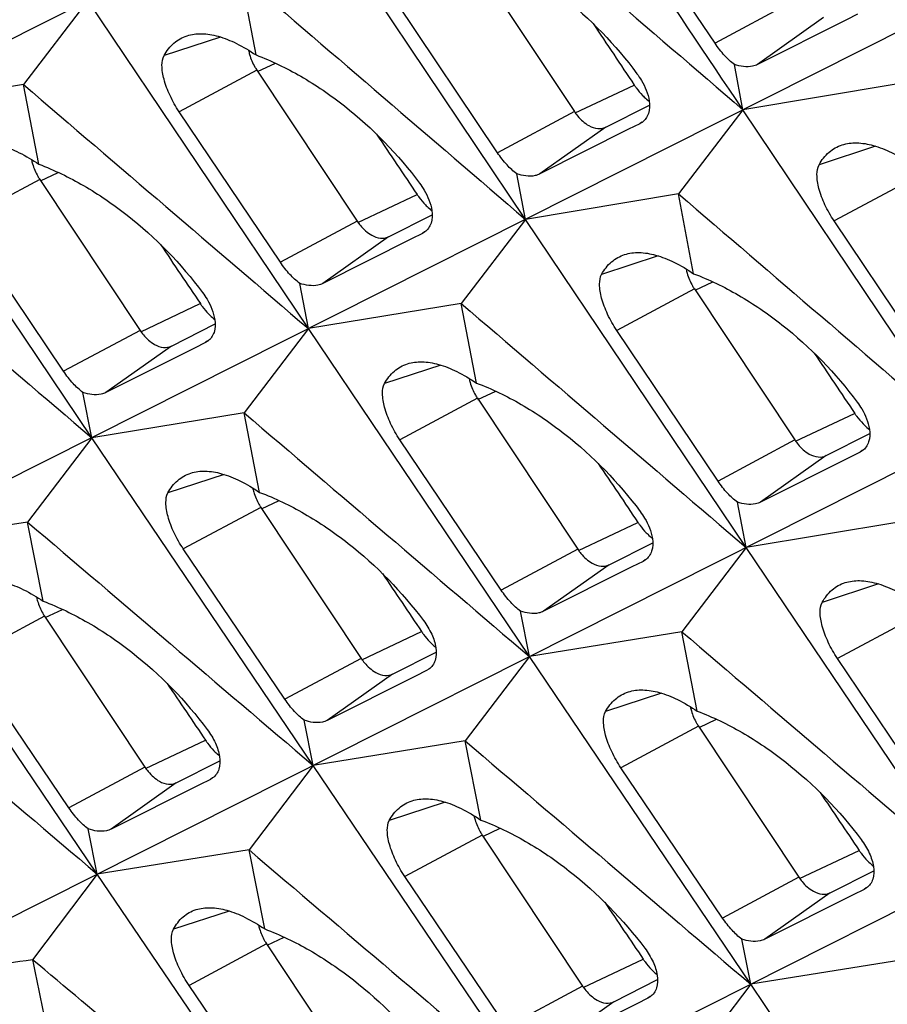
# Model space of a CAD drawing. Units: millimetres. Extents: x -27 to 53.2, y -31.9 to 40.8.
# Drawn here: x -6.4 to -2.6, y -8.1 to -3.9 of the extents above; entities that cross this region are included whole.
import ezdxf

# ---------------------------------------------------------------- set-up
doc = ezdxf.new("R2010")
doc.units = ezdxf.units.MM
doc.header["$LTSCALE"] = 16.335
doc.layers.get('0').update_dxf_attribs({"linetype": 'CONTINUOUS'})

msp = doc.modelspace()

# ---------------------------------------------------------------- linework, layer by layer
at = {"color": 7, "linetype": 'CONTINUOUS'}
for p, q in [((5.9398, 2.2675), (-10.4438, -5.9821)), ((7.8207, 1.327), (-8.5629, -6.9225)), ((-4.1832, -4.7171), (-5.1296, -3.306)), ((-3.3683, -3.9605), (-3.8017, -3.3127)), ((-4.4042, -3.605), (-3.9729, -4.2539)), ((-5.3413, -4.0105), (-5.4065, -3.667)), ((1.446, -3.7701), (-6.682, -7.863)), ((-6.0641, -3.7766), (-6.3407, -4.1382)), ((-5.1161, -5.1868), (-6.0641, -3.7766)), ((-4.3034, -4.4309), (-4.7376, -3.7836)), ((-2.7563, -3.8354), (-2.8041, -3.8595)), ((-2.8041, -3.8595), (-3.1859, -4.0517)), ((-3.2487, -4.2465), (-3.2853, -4.0514)), ((-5.338, -4.076), (-4.9066, -4.7248)), ((-6.3407, -4.1382), (-6.997, -4.2464)), ((-6.2749, -4.4802), (-6.3407, -4.1382)), ((-2.5898, -4.1355), (-3.2487, -4.2465)), ((-3.8384, -4.3212), (-3.6503, -4.2263)), ((-6.0473, -5.6558), (-6.997, -4.2464)), ((-5.2366, -4.9016), (-5.6716, -4.2547)), ((-3.2487, -4.2465), (-3.5256, -4.6075)), ((-2.3023, -5.6575), (-3.2487, -4.2465)), ((-3.6922, -4.3063), (-3.7399, -4.3302)), ((-3.6824, -4.3003), (-3.6922, -4.3063)), ((-3.7399, -4.3302), (-4.1211, -4.522)), ((-4.1832, -4.7171), (-4.2204, -4.5217)), ((-6.2709, -4.5454), (-5.8396, -5.1943)), ((-3.5256, -4.6075), (-4.1832, -4.7171)), ((-3.4604, -4.9509), (-3.5256, -4.6075)), ((-6.1683, -5.3703), (-6.6041, -4.7239)), ((-4.7721, -4.7921), (-4.5844, -4.6974)), ((-4.1832, -4.7171), (-4.4598, -5.0786)), ((-3.2352, -6.1273), (-4.1832, -4.7171)), ((-2.4225, -5.3714), (-2.8567, -4.724)), ((-4.6262, -4.7774), (-4.6738, -4.8013)), ((-4.6163, -4.7714), (-4.6262, -4.7774)), ((-4.6738, -4.8013), (-5.0544, -4.9927)), ((-5.1161, -5.1868), (-5.1535, -4.9922)), ((-3.4571, -5.0164), (-3.0257, -5.6653)), ((-4.4598, -5.0786), (-5.1161, -5.1868)), ((-4.394, -5.4206), (-4.4598, -5.0786)), ((-5.7051, -5.2615), (-5.5171, -5.1668)), ((-5.1161, -5.1868), (-5.3923, -5.5489)), ((-4.1664, -6.5962), (-5.1161, -5.1868)), ((2.3873, -5.1837), (-4.8011, -8.8034)), ((-3.3557, -5.842), (-3.7907, -5.1951)), ((-5.5588, -5.2465), (-5.6063, -5.2704)), ((-5.5489, -5.2406), (-5.5588, -5.2465)), ((-5.6063, -5.2704), (-5.9863, -5.4613)), ((-6.0473, -5.6558), (-6.0852, -5.4609)), ((-4.39, -5.4859), (-3.9587, -6.1347)), ((-5.3923, -5.5489), (-6.0473, -5.6558)), ((-5.3259, -5.8904), (-5.3923, -5.5489)), ((-6.0473, -5.6558), (-6.3231, -6.0184)), ((-5.096, -7.0643), (-6.0473, -5.6558)), ((-4.2874, -6.3108), (-4.7232, -5.6643)), ((-2.8912, -5.7325), (-2.7035, -5.6379)), ((-2.7354, -5.7119), (-2.7453, -5.7178)), ((-2.7929, -5.7417), (-3.1735, -5.9331)), ((-2.7453, -5.7178), (-2.7929, -5.7417)), ((-5.3204, -5.9551), (-4.8891, -6.604)), ((-3.2352, -6.1273), (-3.2726, -5.9327)), ((-6.3231, -6.0184), (-6.9769, -6.1238)), ((-6.2562, -6.3584), (-6.3231, -6.0184)), ((-2.5789, -6.0191), (-3.2352, -6.1273)), ((-6.0238, -7.5315), (-6.9769, -6.1238)), ((-5.2172, -6.7798), (-5.6538, -6.1337)), ((-3.8242, -6.202), (-3.6362, -6.1072)), ((-3.2352, -6.1273), (-3.5114, -6.4894)), ((-2.2855, -7.5367), (-3.2352, -6.1273)), ((-3.7254, -6.2108), (-4.1054, -6.4018)), ((-3.6779, -6.187), (-3.7254, -6.2108)), ((-3.668, -6.181), (-3.6779, -6.187)), ((-6.25, -6.4229), (-5.8187, -7.0718)), ((-4.1664, -6.5962), (-4.2043, -6.4013)), ((-3.5114, -6.4894), (-4.1664, -6.5962)), ((-3.445, -6.8308), (-3.5114, -6.4894)), ((-6.1455, -7.2468), (-6.5829, -6.6012)), ((-4.7545, -6.6712), (-4.567, -6.5767)), ((-4.1664, -6.5962), (-4.4422, -6.9589)), ((-3.2151, -8.0047), (-4.1664, -6.5962)), ((-2.4065, -7.2512), (-2.8423, -6.6048)), ((-4.6559, -6.6802), (-5.0353, -6.8707)), ((-4.6085, -6.6564), (-4.6559, -6.6802)), ((-4.5986, -6.6505), (-4.6085, -6.6564)), ((-5.096, -7.0643), (-5.1341, -6.8702)), ((-3.4395, -6.8956), (-3.0081, -7.5444)), ((-4.4422, -6.9589), (-5.096, -7.0643)), ((-4.3753, -7.2989), (-4.4422, -6.9589)), ((-5.6842, -7.139), (-5.4964, -7.0443)), ((-5.096, -7.0643), (-5.3714, -7.4275)), ((-4.1429, -8.472), (-5.096, -7.0643)), ((-3.3363, -7.7202), (-3.7729, -7.0742)), ((-5.585, -7.1476), (-5.9638, -7.3377)), ((-5.5377, -7.1239), (-5.585, -7.1476)), ((-5.5279, -7.118), (-5.5377, -7.1239)), ((-6.0238, -7.5315), (-6.0625, -7.3371)), ((-4.3691, -7.3633), (-3.9378, -8.0122)), ((-5.3714, -7.4275), (-6.0238, -7.5315)), ((-5.3038, -7.7669), (-5.3714, -7.4275)), ((-6.0238, -7.5315), (-6.3018, -7.8992)), ((-5.3457, -8.5311), (-6.0238, -7.5315)), ((-2.8736, -7.6117), (-2.6861, -7.5171)), ((-4.2646, -8.1873), (-4.702, -7.5417)), ((-2.7276, -7.5968), (-2.775, -7.6207)), ((-2.7177, -7.5909), (-2.7276, -7.5968)), ((-2.775, -7.6207), (-3.1544, -7.8112)), ((-3.2151, -8.0047), (-3.2532, -7.8107)), ((-5.2961, -7.8309), (-4.8648, -8.4798)), ((-2.5613, -7.8993), (-3.2151, -8.0047)), ((-3.8033, -8.0795), (-3.6155, -7.9848)), ((-5.3089, -8.4812), (-5.6293, -8.0094)), ((-3.2151, -8.0047), (-3.4904, -8.3679)), ((-2.262, -9.4124), (-3.2151, -8.0047)), ((-3.6568, -8.0643), (-3.7041, -8.0881)), ((-3.647, -8.0584), (-3.6568, -8.0643)), ((-3.7041, -8.0881), (-4.0829, -8.2781))]:
    msp.add_line(p, q, dxfattribs=at)
at = {"color": 253, "linetype": 'CONTINUOUS'}
for p, q in [((-3.0365, -3.7828), (-3.3683, -3.9605)), ((-2.902, -3.85), (-3.1859, -4.0517)), ((-5.4944, -3.9336), (-5.7368, -4.0131)), ((-5.3352, -4.0817), (-5.2581, -4.0454)), ((-5.338, -4.076), (-5.6716, -4.2547)), ((-3.9702, -4.2597), (-3.7158, -4.1398)), ((-3.9729, -4.2539), (-4.3034, -4.4309)), ((-3.6829, -4.2996), (-3.6922, -4.3063)), ((-3.8384, -4.3212), (-4.1211, -4.522)), ((-2.6783, -4.4027), (-2.9214, -4.4823)), ((-6.2682, -4.5512), (-6.1917, -4.5151)), ((-6.2709, -4.5454), (-6.6041, -4.7239)), ((-2.5233, -4.5455), (-2.8567, -4.724)), ((-4.9039, -4.7306), (-4.6492, -4.6106)), ((-4.9066, -4.7248), (-5.2366, -4.9016)), ((-4.6169, -4.7707), (-4.6262, -4.7774)), ((-4.7721, -4.7921), (-5.0544, -4.9927)), ((-3.6135, -4.8741), (-3.8559, -4.9535)), ((-3.4543, -5.0222), (-3.3772, -4.9858)), ((-3.4571, -5.0164), (-3.7907, -5.1951)), ((-5.8369, -5.2), (-5.5809, -5.0794)), ((-5.8396, -5.1943), (-6.1683, -5.3703)), ((-5.5494, -5.2399), (-5.5588, -5.2465)), ((-5.7051, -5.2615), (-5.9863, -5.4613)), ((-4.5471, -5.3437), (-4.7889, -5.423)), ((-4.3873, -5.4916), (-4.3108, -5.4556)), ((-4.39, -5.4859), (-4.7232, -5.6643)), ((-3.023, -5.671), (-2.7683, -5.551)), ((-3.0257, -5.6653), (-3.3557, -5.842)), ((-2.7359, -5.7112), (-2.7453, -5.7178)), ((-2.8912, -5.7325), (-3.1735, -5.9331)), ((-5.4789, -5.8135), (-5.72, -5.8925)), ((-5.3204, -5.9551), (-5.6538, -6.1337)), ((-5.3177, -5.9609), (-5.2424, -5.9254)), ((-3.956, -6.1405), (-3.7, -6.0199)), ((-3.9587, -6.1347), (-4.2874, -6.3108)), ((-3.8242, -6.202), (-4.1054, -6.4018)), ((-3.6685, -6.1803), (-3.6779, -6.187)), ((-2.6662, -6.2842), (-2.908, -6.3634)), ((-6.25, -6.4229), (-6.5829, -6.6012)), ((-6.2473, -6.4286), (-6.1726, -6.3935)), ((-2.5091, -6.4263), (-2.8423, -6.6048)), ((-4.8863, -6.6097), (-4.6299, -6.489)), ((-4.8891, -6.604), (-5.2172, -6.7798)), ((-4.7545, -6.6712), (-5.0353, -6.8707)), ((-4.5991, -6.6498), (-4.6085, -6.6564)), ((-3.598, -6.7539), (-3.8391, -6.8329)), ((-3.4395, -6.8956), (-3.7729, -7.0742)), ((-3.4368, -6.9013), (-3.3615, -6.8659)), ((-5.816, -7.0775), (-5.5583, -6.9561)), ((-5.8187, -7.0718), (-6.1455, -7.2468)), ((-5.6842, -7.139), (-5.9638, -7.3377)), ((-5.5284, -7.1172), (-5.5377, -7.1239)), ((-4.5282, -7.2219), (-4.7687, -7.3007)), ((-4.3664, -7.3691), (-4.2917, -7.3339)), ((-4.3691, -7.3633), (-4.702, -7.5417)), ((-3.0054, -7.5502), (-2.749, -7.4294)), ((-3.0081, -7.5444), (-3.3363, -7.7202)), ((-2.8736, -7.6117), (-3.1544, -7.8112)), ((-2.7182, -7.5902), (-2.7276, -7.5968)), ((-5.4566, -7.6899), (-5.6965, -7.7685)), ((-5.2934, -7.8367), (-5.22, -7.8021)), ((-5.2961, -7.8309), (-5.6293, -8.0094)), ((-3.9351, -8.018), (-3.6774, -7.8966)), ((-3.9378, -8.0122), (-4.2646, -8.1873)), ((-3.8033, -8.0795), (-4.0829, -8.2781)), ((-3.6475, -8.0577), (-3.6568, -8.0643))]:
    msp.add_line(p, q, dxfattribs=at)
at = {"color": 7, "linetype": 'CONTINUOUS'}
for centre, radius, start, end in [((-5.1389, -3.9437), 0.2389, 209.867, 213.598), ((-6.0719, -4.4132), 0.2389, 209.867, 213.598), ((-3.258, -4.8842), 0.2389, 209.867, 213.598), ((-4.191, -5.3536), 0.2389, 209.867, 213.598), ((-5.1214, -5.8229), 0.2389, 209.867, 213.598), ((-6.051, -6.2907), 0.2389, 209.867, 213.598), ((-3.2405, -6.7633), 0.2389, 209.867, 213.598), ((-4.1701, -7.2311), 0.2389, 209.867, 213.598), ((-5.0971, -7.6987), 0.2389, 209.867, 213.598), ((6.3856, -93.8078), 86.8404, 98.400973, 98.694726), ((-231.5368, -276.5695), 350.5917, 49.846503, 50.025797), ((102.0126, 14.0689), 110.5197, 191.465112, 191.642366), ((223.9069, 149.7179), 279.5866, 214.33979, 214.687873)]:
    msp.add_arc(centre, radius, start, end, dxfattribs=at)
for centre, start_param, end_param in [((296.8018, 201.8226), 1.576596, 1.577005), ((294.9218, 202.7626), 1.57879, 1.579192), ((293.043, 203.702), 1.580982, 1.581376), ((296.8027, 201.8221), 1.57879, 1.579192), ((294.9239, 202.7615), 1.580982, 1.581376), ((293.0444, 203.7013), 1.583176, 1.583563), ((291.1661, 204.6404), 1.585368, 1.585747), ((294.9253, 202.7608), 1.583176, 1.583563), ((293.047, 203.7), 1.585368, 1.585747)]:
    msp.add_ellipse(centre, major_axis=(-430.7061, 646.6347), ratio=0.468885, start_param=start_param, end_param=end_param, dxfattribs=at)
for points in [[(-3.2487, -4.2465), (-3.5638, -3.776), (-3.8787, -3.3054), (-4.1933, -2.8346)], [(-4.4707, -3.195), (-4.0632, -3.5454), (-3.6559, -3.8959), (-3.2487, -4.2465)], [(-5.4065, -3.667), (-4.9987, -4.0169), (-4.5909, -4.3669), (-4.1832, -4.7171)], [(-6.3407, -4.1382), (-5.9324, -4.4876), (-5.5242, -4.8371), (-5.1161, -5.1868)], [(-7.2732, -4.6085), (-6.8645, -4.9574), (-6.4558, -5.3065), (-6.0473, -5.6558)], [(-3.5256, -4.6075), (-3.1178, -4.9574), (-2.71, -5.3074), (-2.3023, -5.6575)], [(-4.4598, -5.0786), (-4.0515, -5.428), (-3.6433, -5.7776), (-3.2352, -6.1273)], [(-5.3923, -5.5489), (-4.9836, -5.8979), (-4.5749, -6.247), (-4.1664, -6.5962)], [(-6.3231, -6.0184), (-5.9139, -6.3669), (-5.5049, -6.7155), (-5.096, -7.0643)], [(-7.2523, -6.487), (-6.8427, -6.8351), (-6.4332, -7.1832), (-6.0238, -7.5315)], [(-3.5114, -6.4894), (-3.1027, -6.8383), (-2.694, -7.1874), (-2.2855, -7.5367)], [(-4.4422, -6.9589), (-4.033, -7.3073), (-3.624, -7.656), (-3.2151, -8.0047)], [(-5.3714, -7.4275), (-4.9617, -7.7755), (-4.5523, -8.1237), (-4.1429, -8.472)]]:
    msp.add_open_spline(points, degree=3, dxfattribs=at)
for points, knots in [([(-4.4061, -3.539), (-4.3397, -3.5639), (-4.2072, -3.6283), (-3.9586, -3.7991), (-3.7959, -3.9668), (-3.704, -4.091)], [0, 0, 0, 0, 0.235659, 0.4865, 1, 1, 1, 1]), ([(-5.7368, -4.0131), (-5.7258, -3.9931), (-5.6983, -3.9569), (-5.6583, -3.9346), (-5.6378, -3.928)], [0, 0, 0, 0, 0.514944, 1, 1, 1, 1]), ([(-5.6378, -3.928), (-5.6179, -3.9217), (-5.5724, -3.9162), (-5.4998, -3.9289), (-5.4207, -3.9608), (-5.3683, -3.9921), (-5.3413, -4.0105)], [0, 0, 0, 0, 0.197584, 0.424416, 0.690544, 1, 1, 1, 1]), ([(-3.2853, -4.0514), (-3.3007, -4.0402), (-3.3308, -4.0117), (-3.356, -3.9789), (-3.3683, -3.9605)], [0, 0, 0, 0, 0.460979, 1, 1, 1, 1]), ([(-5.6716, -4.2547), (-5.6865, -4.2325), (-5.712, -4.1874), (-5.7376, -4.1199), (-5.7482, -4.0615), (-5.7437, -4.0256), (-5.7368, -4.0131)], [0, 0, 0, 0, 0.311077, 0.59942, 0.833483, 1, 1, 1, 1]), ([(-5.3735, -3.9898), (-5.3723, -3.9961), (-5.3663, -4.0214), (-5.3559, -4.0457), (-5.3461, -4.0627)], [0, 0, 0, 0, 0.24367, 1, 1, 1, 1]), ([(-5.3413, -4.0105), (-5.2748, -4.0354), (-5.1423, -4.0998), (-4.8935, -4.2705), (-4.7305, -4.4381), (-4.6383, -4.5623)], [0, 0, 0, 0, 0.235679, 0.486548, 1, 1, 1, 1]), ([(-3.1859, -4.0517), (-3.1925, -4.055), (-3.2248, -4.0658), (-3.2604, -4.0598), (-3.2853, -4.0514)], [0, 0, 0, 0, 0.219239, 1, 1, 1, 1]), ([(-3.704, -4.091), (-3.697, -4.1004), (-3.6733, -4.136), (-3.656, -4.177), (-3.6516, -4.2079)], [0, 0, 0, 0, 0.271936, 1, 1, 1, 1]), ([(-3.7158, -4.1398), (-3.7131, -4.1439), (-3.7021, -4.1596), (-3.6898, -4.1743), (-3.6798, -4.1845)], [0, 0, 0, 0, 0.254678, 1, 1, 1, 1]), ([(-3.6798, -4.1845), (-3.6775, -4.1869), (-3.6686, -4.1958), (-3.6589, -4.2041), (-3.6514, -4.2098)], [0, 0, 0, 0, 0.256481, 1, 1, 1, 1]), ([(-3.6516, -4.2079), (-3.6491, -4.2259), (-3.6495, -4.2534), (-3.6646, -4.2844), (-3.676, -4.2958), (-3.6823, -4.3003)], [0, 0, 0, 0, 0.536036, 0.771665, 1, 1, 1, 1]), ([(-3.9729, -4.2539), (-3.9686, -4.2604), (-3.9513, -4.2838), (-3.9291, -4.304), (-3.9105, -4.3144)], [0, 0, 0, 0, 0.268084, 1, 1, 1, 1]), ([(-3.9105, -4.3144), (-3.8988, -4.3209), (-3.8748, -4.3301), (-3.8486, -4.3263), (-3.8384, -4.3212)], [0, 0, 0, 0, 0.539889, 1, 1, 1, 1]), ([(-6.5712, -4.3976), (-6.5513, -4.3913), (-6.5059, -4.3858), (-6.4334, -4.3985), (-6.3544, -4.4305), (-6.302, -4.4618), (-6.2749, -4.4802)], [0, 0, 0, 0, 0.197303, 0.424039, 0.690265, 1, 1, 1, 1]), ([(-2.9214, -4.4823), (-2.9103, -4.4623), (-2.8826, -4.4261), (-2.8425, -4.4037), (-2.822, -4.3972)], [0, 0, 0, 0, 0.514917, 1, 1, 1, 1]), ([(-2.822, -4.3972), (-2.802, -4.3908), (-2.7565, -4.3853), (-2.6838, -4.3979), (-2.6046, -4.4298), (-2.5522, -4.4611), (-2.5252, -4.4795)], [0, 0, 0, 0, 0.197863, 0.424791, 0.690822, 1, 1, 1, 1]), ([(-4.2204, -4.5217), (-4.2357, -4.5105), (-4.2659, -4.482), (-4.291, -4.4493), (-4.3034, -4.4309)], [0, 0, 0, 0, 0.460968, 1, 1, 1, 1]), ([(-6.3063, -4.46), (-6.3051, -4.4662), (-6.2991, -4.4913), (-6.2888, -4.5153), (-6.2791, -4.5322)], [0, 0, 0, 0, 0.243814, 1, 1, 1, 1]), ([(-6.2749, -4.4802), (-6.2085, -4.5051), (-6.0758, -4.5695), (-5.8269, -4.7402), (-5.6637, -4.9077), (-5.5713, -5.0317)], [0, 0, 0, 0, 0.2357, 0.486597, 1, 1, 1, 1]), ([(-2.8567, -4.724), (-2.8716, -4.7018), (-2.897, -4.6567), (-2.9224, -4.5892), (-2.9329, -4.5308), (-2.9283, -4.4949), (-2.9214, -4.4823)], [0, 0, 0, 0, 0.310846, 0.599106, 0.833251, 1, 1, 1, 1]), ([(-4.1211, -4.522), (-4.1277, -4.5254), (-4.16, -4.5361), (-4.1955, -4.5301), (-4.2204, -4.5217)], [0, 0, 0, 0, 0.219059, 1, 1, 1, 1]), ([(-4.6383, -4.5623), (-4.6314, -4.5717), (-4.6076, -4.6073), (-4.5902, -4.6482), (-4.5858, -4.6791)], [0, 0, 0, 0, 0.272025, 1, 1, 1, 1]), ([(-4.6492, -4.6106), (-4.6464, -4.6146), (-4.6354, -4.6303), (-4.6231, -4.645), (-4.6131, -4.6553)], [0, 0, 0, 0, 0.254667, 1, 1, 1, 1]), ([(-4.5858, -4.6791), (-4.5832, -4.6971), (-4.5836, -4.7246), (-4.5987, -4.7555), (-4.61, -4.7669), (-4.6163, -4.7714)], [0, 0, 0, 0, 0.536174, 0.77173, 1, 1, 1, 1]), ([(-4.6131, -4.6553), (-4.6109, -4.6575), (-4.6022, -4.6662), (-4.5929, -4.6742), (-4.5857, -4.6798)], [0, 0, 0, 0, 0.256225, 1, 1, 1, 1]), ([(-4.9066, -4.7248), (-4.9023, -4.7313), (-4.885, -4.7547), (-4.8629, -4.775), (-4.8442, -4.7853)], [0, 0, 0, 0, 0.268084, 1, 1, 1, 1]), ([(-4.8442, -4.7853), (-4.8325, -4.7919), (-4.8085, -4.8011), (-4.7823, -4.7972), (-4.7721, -4.7921)], [0, 0, 0, 0, 0.539889, 1, 1, 1, 1]), ([(-3.7569, -4.8685), (-3.737, -4.8621), (-3.6915, -4.8566), (-3.6189, -4.8693), (-3.5398, -4.9012), (-3.4874, -4.9326), (-3.4604, -4.9509)], [0, 0, 0, 0, 0.197584, 0.424416, 0.690544, 1, 1, 1, 1]), ([(-5.1535, -4.9922), (-5.1689, -4.9811), (-5.199, -4.9526), (-5.2242, -4.92), (-5.2366, -4.9016)], [0, 0, 0, 0, 0.460958, 1, 1, 1, 1]), ([(-3.8559, -4.9535), (-3.8449, -4.9335), (-3.8174, -4.8973), (-3.7774, -4.875), (-3.7569, -4.8685)], [0, 0, 0, 0, 0.514944, 1, 1, 1, 1]), ([(-3.4926, -4.9303), (-3.4914, -4.9365), (-3.4854, -4.9619), (-3.475, -4.9861), (-3.4652, -5.0032)], [0, 0, 0, 0, 0.24367, 1, 1, 1, 1]), ([(-3.4604, -4.9509), (-3.3939, -4.9758), (-3.2613, -5.0403), (-3.0126, -5.211), (-2.8496, -5.3786), (-2.7574, -5.5028)], [0, 0, 0, 0, 0.235679, 0.486548, 1, 1, 1, 1]), ([(-5.0544, -4.9927), (-5.061, -4.996), (-5.0932, -5.0067), (-5.1287, -5.0007), (-5.1535, -4.9922)], [0, 0, 0, 0, 0.218879, 1, 1, 1, 1]), ([(-3.7907, -5.1951), (-3.8056, -5.1729), (-3.8311, -5.1278), (-3.8567, -5.0604), (-3.8673, -5.002), (-3.8628, -4.9661), (-3.8559, -4.9535)], [0, 0, 0, 0, 0.311077, 0.59942, 0.833483, 1, 1, 1, 1]), ([(-5.5713, -5.0317), (-5.5643, -5.0411), (-5.5405, -5.0767), (-5.5231, -5.1175), (-5.5186, -5.1484)], [0, 0, 0, 0, 0.272115, 1, 1, 1, 1]), ([(-5.5809, -5.0794), (-5.5781, -5.0835), (-5.5671, -5.0992), (-5.5547, -5.1139), (-5.5447, -5.1241)], [0, 0, 0, 0, 0.254656, 1, 1, 1, 1]), ([(-5.5186, -5.1484), (-5.516, -5.1664), (-5.5163, -5.1938), (-5.5313, -5.2247), (-5.5426, -5.2361), (-5.5489, -5.2406)], [0, 0, 0, 0, 0.536313, 0.771796, 1, 1, 1, 1]), ([(-5.5447, -5.1241), (-5.5426, -5.1263), (-5.5344, -5.1345), (-5.5256, -5.1422), (-5.5187, -5.1476)], [0, 0, 0, 0, 0.255875, 1, 1, 1, 1]), ([(-5.8396, -5.1943), (-5.8353, -5.2008), (-5.818, -5.2242), (-5.7959, -5.2444), (-5.7772, -5.2548)], [0, 0, 0, 0, 0.268084, 1, 1, 1, 1]), ([(-5.7772, -5.2548), (-5.7655, -5.2613), (-5.7415, -5.2705), (-5.7153, -5.2667), (-5.7051, -5.2615)], [0, 0, 0, 0, 0.539889, 1, 1, 1, 1]), ([(-4.6903, -5.338), (-4.6704, -5.3317), (-4.625, -5.3263), (-4.5525, -5.339), (-4.4735, -5.3709), (-4.4211, -5.4023), (-4.394, -5.4206)], [0, 0, 0, 0, 0.197303, 0.424039, 0.690265, 1, 1, 1, 1]), ([(-6.0852, -5.4609), (-6.1006, -5.4498), (-6.1307, -5.4213), (-6.1559, -5.3887), (-6.1683, -5.3703)], [0, 0, 0, 0, 0.460947, 1, 1, 1, 1]), ([(-4.7889, -5.423), (-4.7779, -5.403), (-4.7506, -5.3668), (-4.7107, -5.3446), (-4.6903, -5.338)], [0, 0, 0, 0, 0.514971, 1, 1, 1, 1]), ([(-4.4254, -5.4005), (-4.4242, -5.4066), (-4.4182, -5.4317), (-4.4079, -5.4557), (-4.3982, -5.4726)], [0, 0, 0, 0, 0.243814, 1, 1, 1, 1]), ([(-4.7232, -5.6643), (-4.7381, -5.6421), (-4.7637, -5.5971), (-4.7894, -5.5297), (-4.8001, -5.4714), (-4.7957, -5.4355), (-4.7889, -5.423)], [0, 0, 0, 0, 0.311308, 0.599734, 0.833716, 1, 1, 1, 1]), ([(-4.394, -5.4206), (-4.3275, -5.4456), (-4.1949, -5.51), (-3.9459, -5.6806), (-3.7828, -5.8481), (-3.6904, -5.9722)], [0, 0, 0, 0, 0.2357, 0.486597, 1, 1, 1, 1]), ([(-5.9863, -5.4613), (-5.9928, -5.4646), (-6.025, -5.4753), (-6.0604, -5.4693), (-6.0852, -5.4609)], [0, 0, 0, 0, 0.218698, 1, 1, 1, 1]), ([(-2.7574, -5.5028), (-2.7505, -5.5121), (-2.7267, -5.5477), (-2.7093, -5.5886), (-2.7049, -5.6196)], [0, 0, 0, 0, 0.272025, 1, 1, 1, 1]), ([(-2.7683, -5.551), (-2.7655, -5.5551), (-2.7545, -5.5708), (-2.7421, -5.5855), (-2.7322, -5.5957)], [0, 0, 0, 0, 0.254667, 1, 1, 1, 1]), ([(-2.7049, -5.6196), (-2.7023, -5.6376), (-2.7027, -5.665), (-2.7177, -5.696), (-2.7291, -5.7073), (-2.7354, -5.7118)], [0, 0, 0, 0, 0.536174, 0.77173, 1, 1, 1, 1]), ([(-2.7322, -5.5957), (-2.73, -5.598), (-2.7213, -5.6066), (-2.712, -5.6147), (-2.7048, -5.6202)], [0, 0, 0, 0, 0.256225, 1, 1, 1, 1]), ([(-3.0257, -5.6653), (-3.0214, -5.6718), (-3.0041, -5.6952), (-2.982, -5.7154), (-2.9633, -5.7258)], [0, 0, 0, 0, 0.268084, 1, 1, 1, 1]), ([(-2.9633, -5.7258), (-2.9516, -5.7323), (-2.9276, -5.7415), (-2.9014, -5.7377), (-2.8912, -5.7325)], [0, 0, 0, 0, 0.539889, 1, 1, 1, 1]), ([(-5.72, -5.8925), (-5.7092, -5.8725), (-5.682, -5.8364), (-5.6422, -5.8142), (-5.6218, -5.8077)], [0, 0, 0, 0, 0.515, 1, 1, 1, 1]), ([(-5.6218, -5.8077), (-5.602, -5.8014), (-5.5567, -5.796), (-5.4843, -5.8087), (-5.4053, -5.8407), (-5.353, -5.872), (-5.3259, -5.8904)], [0, 0, 0, 0, 0.197022, 0.423661, 0.689985, 1, 1, 1, 1]), ([(-5.3555, -5.8712), (-5.3543, -5.8773), (-5.3482, -5.9018), (-5.3381, -5.9253), (-5.3286, -5.9419)], [0, 0, 0, 0, 0.244116, 1, 1, 1, 1]), ([(-3.2726, -5.9327), (-3.288, -5.9216), (-3.3181, -5.8931), (-3.3433, -5.8604), (-3.3557, -5.842)], [0, 0, 0, 0, 0.460958, 1, 1, 1, 1]), ([(-5.6538, -6.1337), (-5.6688, -6.1115), (-5.6944, -6.0665), (-5.7202, -5.9991), (-5.7311, -5.9409), (-5.7269, -5.905), (-5.72, -5.8925)], [0, 0, 0, 0, 0.311539, 0.600049, 0.833949, 1, 1, 1, 1]), ([(-5.3259, -5.8904), (-5.2593, -5.9153), (-5.1266, -5.9798), (-4.8774, -6.1504), (-4.714, -6.3178), (-4.6214, -6.4418)], [0, 0, 0, 0, 0.23572, 0.486645, 1, 1, 1, 1]), ([(-3.1735, -5.9331), (-3.1801, -5.9364), (-3.2123, -5.9471), (-3.2478, -5.9411), (-3.2726, -5.9327)], [0, 0, 0, 0, 0.218879, 1, 1, 1, 1]), ([(-3.6904, -5.9722), (-3.6834, -5.9816), (-3.6596, -6.0171), (-3.6422, -6.058), (-3.6377, -6.0889)], [0, 0, 0, 0, 0.272115, 1, 1, 1, 1]), ([(-3.7, -6.0199), (-3.6972, -6.024), (-3.6862, -6.0396), (-3.6738, -6.0544), (-3.6638, -6.0646)], [0, 0, 0, 0, 0.254656, 1, 1, 1, 1]), ([(-3.6377, -6.0889), (-3.635, -6.1068), (-3.6354, -6.1343), (-3.6504, -6.1652), (-3.6617, -6.1765), (-3.668, -6.181)], [0, 0, 0, 0, 0.536313, 0.771796, 1, 1, 1, 1]), ([(-3.6638, -6.0646), (-3.6617, -6.0667), (-3.6535, -6.0749), (-3.6447, -6.0827), (-3.6378, -6.088)], [0, 0, 0, 0, 0.255875, 1, 1, 1, 1]), ([(-3.9587, -6.1347), (-3.9544, -6.1412), (-3.9371, -6.1646), (-3.9149, -6.1849), (-3.8963, -6.1952)], [0, 0, 0, 0, 0.268084, 1, 1, 1, 1]), ([(-3.8963, -6.1952), (-3.8846, -6.2018), (-3.8606, -6.211), (-3.8344, -6.2072), (-3.8242, -6.202)], [0, 0, 0, 0, 0.539889, 1, 1, 1, 1]), ([(-6.5518, -6.2756), (-6.5321, -6.2693), (-6.4868, -6.2639), (-6.4145, -6.2767), (-6.3356, -6.3087), (-6.2833, -6.3401), (-6.2562, -6.3584)], [0, 0, 0, 0, 0.196739, 0.423281, 0.689704, 1, 1, 1, 1]), ([(-2.908, -6.3634), (-2.897, -6.3435), (-2.8697, -6.3073), (-2.8298, -6.285), (-2.8094, -6.2785)], [0, 0, 0, 0, 0.514971, 1, 1, 1, 1]), ([(-2.8094, -6.2785), (-2.7895, -6.2722), (-2.7441, -6.2667), (-2.6716, -6.2795), (-2.5926, -6.3114), (-2.5402, -6.3427), (-2.5131, -6.3611)], [0, 0, 0, 0, 0.197303, 0.424039, 0.690265, 1, 1, 1, 1]), ([(-6.2849, -6.3398), (-6.2837, -6.3458), (-6.2777, -6.37), (-6.2676, -6.3933), (-6.2582, -6.4097)], [0, 0, 0, 0, 0.244266, 1, 1, 1, 1]), ([(-4.2043, -6.4013), (-4.2197, -6.3902), (-4.2498, -6.3618), (-4.275, -6.3291), (-4.2874, -6.3108)], [0, 0, 0, 0, 0.460947, 1, 1, 1, 1]), ([(-6.2562, -6.3584), (-6.1896, -6.3834), (-6.0568, -6.4478), (-5.8074, -6.6184), (-5.6438, -6.7856), (-5.551, -6.9095)], [0, 0, 0, 0, 0.235741, 0.486694, 1, 1, 1, 1]), ([(-2.8423, -6.6048), (-2.8572, -6.5826), (-2.8828, -6.5375), (-2.9085, -6.4701), (-2.9192, -6.4118), (-2.9148, -6.376), (-2.908, -6.3634)], [0, 0, 0, 0, 0.311308, 0.599734, 0.833716, 1, 1, 1, 1]), ([(-4.1054, -6.4018), (-4.1119, -6.4051), (-4.1441, -6.4158), (-4.1795, -6.4097), (-4.2043, -6.4013)], [0, 0, 0, 0, 0.218698, 1, 1, 1, 1]), ([(-4.6214, -6.4418), (-4.6078, -6.4601), (-4.5852, -6.497), (-4.5714, -6.5384), (-4.5685, -6.5584)], [0, 0, 0, 0, 0.530888, 1, 1, 1, 1]), ([(-4.6299, -6.489), (-4.6272, -6.493), (-4.6161, -6.5087), (-4.6037, -6.5234), (-4.5937, -6.5336)], [0, 0, 0, 0, 0.254645, 1, 1, 1, 1]), ([(-4.5685, -6.5584), (-4.5658, -6.5763), (-4.5661, -6.6037), (-4.581, -6.6346), (-4.5923, -6.646), (-4.5986, -6.6504)], [0, 0, 0, 0, 0.536453, 0.771862, 1, 1, 1, 1]), ([(-4.5937, -6.5336), (-4.5917, -6.5357), (-4.5838, -6.5435), (-4.5754, -6.5509), (-4.5689, -6.5561)], [0, 0, 0, 0, 0.255577, 1, 1, 1, 1]), ([(-4.8891, -6.604), (-4.8847, -6.6105), (-4.8675, -6.6339), (-4.8453, -6.6541), (-4.8267, -6.6645)], [0, 0, 0, 0, 0.268084, 1, 1, 1, 1]), ([(-4.8267, -6.6645), (-4.8149, -6.671), (-4.7909, -6.6802), (-4.7648, -6.6764), (-4.7545, -6.6712)], [0, 0, 0, 0, 0.539889, 1, 1, 1, 1]), ([(-3.8391, -6.8329), (-3.8282, -6.813), (-3.801, -6.7769), (-3.7613, -6.7546), (-3.7409, -6.7481)], [0, 0, 0, 0, 0.515, 1, 1, 1, 1]), ([(-3.7409, -6.7481), (-3.7211, -6.7418), (-3.6758, -6.7364), (-3.6034, -6.7492), (-3.5244, -6.7811), (-3.4721, -6.8125), (-3.445, -6.8308)], [0, 0, 0, 0, 0.197022, 0.423661, 0.689985, 1, 1, 1, 1]), ([(-5.1341, -6.8702), (-5.1495, -6.8591), (-5.1796, -6.8307), (-5.2048, -6.7981), (-5.2172, -6.7798)], [0, 0, 0, 0, 0.460937, 1, 1, 1, 1]), ([(-3.4746, -6.8117), (-3.4734, -6.8177), (-3.4673, -6.8423), (-3.4572, -6.8658), (-3.4477, -6.8823)], [0, 0, 0, 0, 0.244116, 1, 1, 1, 1]), ([(-3.7729, -7.0742), (-3.7879, -7.052), (-3.8135, -7.007), (-3.8393, -6.9396), (-3.8502, -6.8813), (-3.846, -6.8455), (-3.8391, -6.8329)], [0, 0, 0, 0, 0.311539, 0.600049, 0.833949, 1, 1, 1, 1]), ([(-3.445, -6.8308), (-3.3784, -6.8558), (-3.2457, -6.9202), (-2.9965, -7.0908), (-2.8331, -7.2582), (-2.7405, -7.3822)], [0, 0, 0, 0, 0.23572, 0.486645, 1, 1, 1, 1]), ([(-5.0353, -6.8707), (-5.0418, -6.874), (-5.074, -6.8847), (-5.1094, -6.8786), (-5.1341, -6.8702)], [0, 0, 0, 0, 0.218517, 1, 1, 1, 1]), ([(-5.551, -6.9095), (-5.5374, -6.9278), (-5.5147, -6.9647), (-5.5009, -7.0061), (-5.4979, -7.026)], [0, 0, 0, 0, 0.531013, 1, 1, 1, 1]), ([(-5.5583, -6.9561), (-5.5555, -6.9602), (-5.5444, -6.9759), (-5.532, -6.9906), (-5.522, -7.0008)], [0, 0, 0, 0, 0.254634, 1, 1, 1, 1]), ([(-5.522, -7.0008), (-5.5201, -7.0027), (-5.5127, -7.0102), (-5.5048, -7.0172), (-5.4987, -7.0221)], [0, 0, 0, 0, 0.255201, 1, 1, 1, 1]), ([(-5.4979, -7.026), (-5.4952, -7.0439), (-5.4954, -7.0713), (-5.5103, -7.1021), (-5.5216, -7.1135), (-5.5278, -7.1179)], [0, 0, 0, 0, 0.536594, 0.771928, 1, 1, 1, 1]), ([(-5.8187, -7.0718), (-5.8144, -7.0783), (-5.7971, -7.1016), (-5.7749, -7.1219), (-5.7563, -7.1323)], [0, 0, 0, 0, 0.268084, 1, 1, 1, 1]), ([(-5.7563, -7.1323), (-5.7446, -7.1388), (-5.7206, -7.148), (-5.6944, -7.1442), (-5.6842, -7.139)], [0, 0, 0, 0, 0.539889, 1, 1, 1, 1]), ([(-4.7687, -7.3007), (-4.7579, -7.2808), (-4.7309, -7.2447), (-4.6912, -7.2225), (-4.6709, -7.216)], [0, 0, 0, 0, 0.51503, 1, 1, 1, 1]), ([(-4.6709, -7.216), (-4.6512, -7.2097), (-4.6059, -7.2044), (-4.5336, -7.2172), (-4.4547, -7.2491), (-4.4024, -7.2805), (-4.3753, -7.2989)], [0, 0, 0, 0, 0.196739, 0.423281, 0.689704, 1, 1, 1, 1]), ([(-6.0625, -7.3371), (-6.0778, -7.326), (-6.1079, -7.2977), (-6.1331, -7.2651), (-6.1455, -7.2468)], [0, 0, 0, 0, 0.460926, 1, 1, 1, 1]), ([(-4.702, -7.5417), (-4.7171, -7.5195), (-4.7428, -7.4745), (-4.7687, -7.4072), (-4.7797, -7.3491), (-4.7755, -7.3132), (-4.7687, -7.3007)], [0, 0, 0, 0, 0.31177, 0.600363, 0.834181, 1, 1, 1, 1]), ([(-4.404, -7.2802), (-4.4028, -7.2862), (-4.3968, -7.3105), (-4.3867, -7.3337), (-4.3773, -7.3501)], [0, 0, 0, 0, 0.244266, 1, 1, 1, 1]), ([(-4.3753, -7.2989), (-4.3087, -7.3238), (-4.1759, -7.3882), (-3.9265, -7.5588), (-3.7629, -7.7261), (-3.6701, -7.85)], [0, 0, 0, 0, 0.235741, 0.486694, 1, 1, 1, 1]), ([(-5.9638, -7.3377), (-5.9703, -7.341), (-6.0024, -7.3516), (-6.0377, -7.3455), (-6.0625, -7.3371)], [0, 0, 0, 0, 0.218335, 1, 1, 1, 1]), ([(-2.7405, -7.3822), (-2.7269, -7.4005), (-2.7043, -7.4375), (-2.6905, -7.4789), (-2.6876, -7.4989)], [0, 0, 0, 0, 0.530888, 1, 1, 1, 1]), ([(-2.749, -7.4294), (-2.7463, -7.4335), (-2.7352, -7.4491), (-2.7228, -7.4639), (-2.7128, -7.4741)], [0, 0, 0, 0, 0.254645, 1, 1, 1, 1]), ([(-2.7128, -7.4741), (-2.7108, -7.4761), (-2.7029, -7.484), (-2.6945, -7.4914), (-2.688, -7.4966)], [0, 0, 0, 0, 0.255577, 1, 1, 1, 1]), ([(-2.6876, -7.4989), (-2.6849, -7.5168), (-2.6852, -7.5442), (-2.7001, -7.5751), (-2.7114, -7.5864), (-2.7177, -7.5909)], [0, 0, 0, 0, 0.536453, 0.771862, 1, 1, 1, 1]), ([(-3.0081, -7.5444), (-3.0038, -7.5509), (-2.9866, -7.5743), (-2.9644, -7.5946), (-2.9458, -7.6049)], [0, 0, 0, 0, 0.268084, 1, 1, 1, 1]), ([(-2.9458, -7.6049), (-2.934, -7.6115), (-2.91, -7.6207), (-2.8839, -7.6169), (-2.8736, -7.6117)], [0, 0, 0, 0, 0.539889, 1, 1, 1, 1]), ([(-5.6965, -7.7685), (-5.6858, -7.7486), (-5.6589, -7.7126), (-5.6194, -7.6904), (-5.5991, -7.684)], [0, 0, 0, 0, 0.515059, 1, 1, 1, 1]), ([(-5.5991, -7.684), (-5.5794, -7.6777), (-5.5342, -7.6723), (-5.462, -7.6852), (-5.3832, -7.7172), (-5.3309, -7.7486), (-5.3038, -7.7669)], [0, 0, 0, 0, 0.196456, 0.422899, 0.68942, 1, 1, 1, 1]), ([(-3.2532, -7.8107), (-3.2686, -7.7995), (-3.2987, -7.7711), (-3.3239, -7.7385), (-3.3363, -7.7202)], [0, 0, 0, 0, 0.460937, 1, 1, 1, 1]), ([(-5.6293, -8.0094), (-5.6444, -7.9872), (-5.6701, -7.9423), (-5.6962, -7.875), (-5.7073, -7.8169), (-5.7033, -7.781), (-5.6965, -7.7685)], [0, 0, 0, 0, 0.312001, 0.600677, 0.834414, 1, 1, 1, 1]), ([(-5.3307, -7.7495), (-5.3294, -7.7554), (-5.3233, -7.779), (-5.3135, -7.8017), (-5.3043, -7.8177)], [0, 0, 0, 0, 0.244597, 1, 1, 1, 1]), ([(-5.3038, -7.7669), (-5.2372, -7.7919), (-5.1043, -7.8564), (-4.8546, -8.0269), (-4.6907, -8.194), (-4.5978, -8.3179)], [0, 0, 0, 0, 0.235764, 0.486743, 1, 1, 1, 1]), ([(-3.1544, -7.8112), (-3.1609, -7.8144), (-3.1931, -7.8251), (-3.2285, -7.819), (-3.2532, -7.8107)], [0, 0, 0, 0, 0.218517, 1, 1, 1, 1]), ([(-3.6701, -7.85), (-3.6564, -7.8683), (-3.6338, -7.9051), (-3.62, -7.9466), (-3.617, -7.9665)], [0, 0, 0, 0, 0.531013, 1, 1, 1, 1]), ([(-3.6774, -7.8966), (-3.6746, -7.9006), (-3.6635, -7.9163), (-3.6511, -7.931), (-3.6411, -7.9413)], [0, 0, 0, 0, 0.254634, 1, 1, 1, 1]), ([(-3.6411, -7.9413), (-3.6392, -7.9432), (-3.6318, -7.9506), (-3.6239, -7.9576), (-3.6178, -7.9625)], [0, 0, 0, 0, 0.255201, 1, 1, 1, 1]), ([(-3.617, -7.9665), (-3.6143, -7.9844), (-3.6145, -8.0117), (-3.6294, -8.0426), (-3.6407, -8.0539), (-3.6469, -8.0584)], [0, 0, 0, 0, 0.536594, 0.771928, 1, 1, 1, 1]), ([(-3.9378, -8.0122), (-3.9335, -8.0187), (-3.9162, -8.0421), (-3.894, -8.0624), (-3.8754, -8.0727)], [0, 0, 0, 0, 0.268084, 1, 1, 1, 1]), ([(-3.8754, -8.0727), (-3.8637, -8.0792), (-3.8397, -8.0884), (-3.8135, -8.0846), (-3.8033, -8.0795)], [0, 0, 0, 0, 0.539889, 1, 1, 1, 1])]:
    msp.add_open_spline(points, degree=3, knots=knots, dxfattribs=at)

doc.saveas('drawing.dxf')
